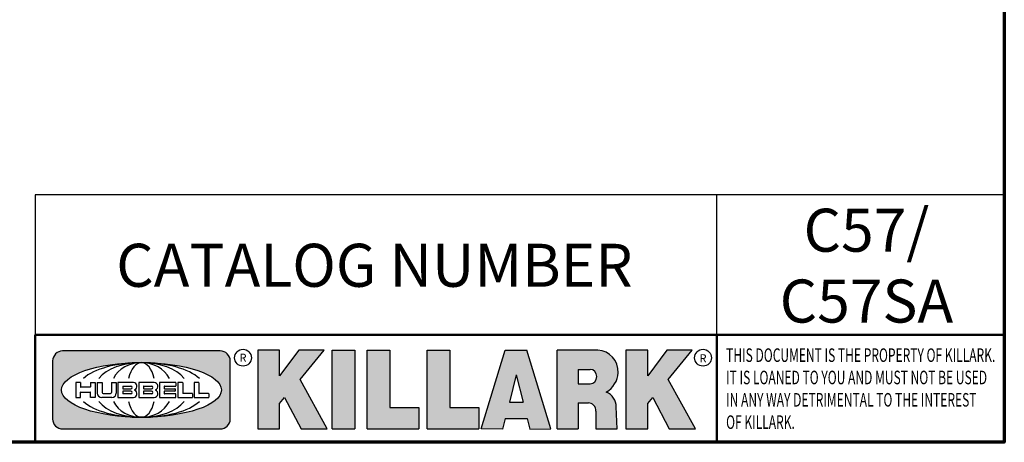
# Model space of a CAD drawing. Units: inches. Extents: x 0.1 to 19.9, y 0.1 to 15.3.
# Drawn here: x 15.5 to 19.6, y 0.4 to 2.1 of the extents above; entities that cross this region are included whole.
import ezdxf

# ---------------------------------------------------------------- set-up
doc = ezdxf.new("R2010")
doc.units = ezdxf.units.IN
doc.header["$LTSCALE"] = 0.9090909090909091
doc.header["$MEASUREMENT"] = 0
for name, color, linetype, lineweight in [('256', 7, 'Continuous', 25), ('Border (ANSI)', 7, 'Continuous', 70), ('Hatch (ANSI)', 7, 'Continuous', 18), ('Sketch Geometry (ANSI)', 7, 'Continuous', 25), ('Symbol (ANSI)', 7, 'Continuous', 25), ('Title (ANSI)', 7, 'Continuous', 50)]:
    doc.layers.add(name, color=color, linetype=linetype, lineweight=lineweight)
doc.styles.add('Note Text (ANSI)', font='tahoma.ttf')

# ---------------------------------------------------------------- blocks, each defined once
blk = doc.blocks.new('Borders Default Border')
at = {"layer": 'Border (ANSI)', "flags": 128}
blk.add_lwpolyline([(0.3937007874015748, 0.3937007874015748), (0.3937007874015748, 16.60629933274637), (21.60629963311623, 16.60629933274637), (21.60629963311623, 0.3937007874015748), (0.3937007874015748, 0.3937007874015748)], dxfattribs=at)
blk = doc.blocks.new('Title Blocks Web Title Block')
at = {"layer": 'Hatch (ANSI)'}
h = blk.add_hatch(color=256, dxfattribs=at)
edge = h.paths.add_edge_path(flags=0)
edge.add_ellipse((12.29588673067046, 2.130043194074673), major_axis=(-0.371093749999998, 0), ratio=0.3421052631578949, start_angle=0, end_angle=360)
edge = h.paths.add_edge_path()
edge.add_line((12.66169529232895, 2.311437519402524), (11.93003588844985, 2.311442776948212))
edge.add_arc((11.93003588844985, 2.265072728872298), 0.04637004807591413, 90.00000000000173, 180)
edge.add_line((11.88366584037393, 2.265072728872298), (11.88366584037393, 1.995096023559378))
edge.add_arc((11.93005255327688, 1.995105366750436), 0.04638671384389817, 180.01154049023, 270.0321256524648)
edge.add_line((11.93007856223221, 1.948718660198127), (12.66169541497579, 1.94872059529146))
edge.add_arc((12.66169529232912, 1.995090643367212), 0.04637004807591415, 270.0001515447362, 360.0001515442209)
edge.add_line((12.70806534040487, 1.995090766013882), (12.70806534040486, 2.26506747132661))
edge.add_arc((12.66169529232895, 2.26506747132661), 0.04637004807591413, 0, 90)
for points in [[(12.96058648814373, 2.094813947334188), (13.03720755176625, 1.948684820212686), (13.15889982533309, 1.948684820212686), (13.03270042981223, 2.178888242574031), (13.1436551499866, 2.314895757712684), (13.02639046291499, 2.314895757712684), (12.93714946549799, 2.195903275974886), (12.93714946549799, 2.314895757712684), (12.83618994716209, 2.314895757712684), (12.83618994716209, 1.948684820212686), (12.93714946549799, 1.948684820212686), (12.93714946549799, 2.06678918225424)], [(13.18072009888702, 2.314895757712684), (13.28598433966694, 2.314895757712684), (13.28598433966694, 1.948684820212686), (13.18072009888702, 1.948684820212686)], [(13.58414833878594, 2.047894089429565), (13.58414833878594, 1.948684820212686), (13.34355389866332, 1.948684820212686), (13.34355389866332, 2.314895757712684), (13.44881813944325, 2.314895757712684), (13.44881813944325, 2.047894089429565)], [(13.62246812129659, 2.314895757712684), (13.72773236207652, 2.314895757712684), (13.72773236207652, 2.047894089429565), (13.86306256141921, 2.047894089429565), (13.86306256141921, 1.948684820212686), (13.62246812129659, 1.948684820212686)], [(14.85276861725282, 2.314895757712684), (14.73550393018121, 2.314895757712684), (14.6462629327642, 2.195903275974886), (14.6462629327642, 2.314895757712684), (14.5453034144283, 2.314895757712684), (14.5453034144283, 1.948684820212686), (14.6462629327642, 1.948684820212686), (14.6462629327642, 2.06678918225424), (14.66969995540993, 2.094813947334188), (14.74632101903247, 1.948684820212686), (14.8680132925993, 1.948684820212686), (14.74181389707844, 2.178888242574031)]]:
    blk.add_hatch(color=256, dxfattribs=at).paths.add_polyline_path(points)
h = blk.add_hatch(color=256, dxfattribs=at)
h.paths.add_polyline_path([(14.06761072641867, 2.073876139823644), (14.03591680916014, 2.200734982918839), (14.0042228919016, 2.073876139823644)], flags=0)
h.paths.add_polyline_path([(14.19627346714012, 1.948684820212686), (14.08589235263732, 2.314895757712684), (13.9842165254552, 2.314895757712684), (13.87383540993606, 1.948684820212686), (13.97291365198852, 1.948557015615572), (13.9850534987736, 1.997148261246238), (14.08678011954667, 1.997148261246238), (14.09891941067401, 1.948559239704733)])
h = blk.add_hatch(color=256, dxfattribs=at)
edge = h.paths.add_edge_path(flags=0)
edge.add_ellipse((14.37950248997309, 2.192306275249751), major_axis=(-3.924806587742057e-17, -0.03350373801470972), ratio=0.8999999999999966, start_angle=0, end_angle=180.0000000000001)
edge.add_line((14.37950248997309, 2.225810013264462), (14.32355063612961, 2.225810013264462))
edge.add_line((14.32355063612961, 2.225810013264462), (14.32355063612961, 2.158802537235042))
edge.add_line((14.32355063612961, 2.158802537235042), (14.37950248997309, 2.158802537235042))
edge = h.paths.add_edge_path()
edge.add_line((14.2267719096769, 2.314895757712684), (14.41469150745917, 2.314895757712686))
edge.add_arc((14.40917573071451, 2.215364969068017), 0.09968350756934116, -2.8669002037531754, 86.8280388075471, ccw=False)
edge.add_arc((14.39639961198993, 2.215863399477599), 0.1124686540556427, 300.90553714876785, 357.20503416005675, ccw=False)
edge.add_arc((14.42751349469828, 2.051600039837974), 0.07281665539126204, 0.07220526268400818, 68.5293060284431, ccw=False)
edge.add_line((14.50033009226754, 2.051691804787915), (14.50509051418318, 1.948684820212686))
edge.add_line((14.50509051418318, 1.948684820212686), (14.40615760796787, 1.948684820212686))
edge.add_line((14.40615760796787, 1.948684820212686), (14.40615760796787, 2.031107463683006))
edge.add_ellipse((14.37122108453037, 2.031107463683013), major_axis=(4.547389683306676e-17, 0.03881835937499033), ratio=0.9000000000000166, start_angle=269.9999999999892, end_angle=360.0000000000093)
edge.add_line((14.37122108453037, 2.069925823058007), (14.32355063612961, 2.069925823058007))
edge.add_line((14.32355063612961, 2.069925823058007), (14.32355063612961, 1.948684820212686))
edge.add_line((14.32355063612961, 1.948684820212686), (14.2267719096769, 1.948684820212686))
edge.add_line((14.2267719096769, 1.948684820212686), (14.2267719096769, 2.314895757712684))
at = {"layer": '256', "color": 3, "linetype": 'Continuous', "true_color": 0x00ff00}
for p, q in [((12.66169529232895, 2.311437519402524), (11.93003588844985, 2.311442776948212)), ((12.83618994716209, 2.314895757712684), (12.83618994716209, 1.948684820212686)), ((12.93714946549799, 2.314895757712684), (12.83618994716209, 2.314895757712684)), ((13.02639046291499, 2.314895757712684), (12.93714946549799, 2.195903275974886)), ((12.93714946549799, 2.195903275974886), (12.93714946549799, 2.314895757712684)), ((13.1436551499866, 2.314895757712684), (13.02639046291499, 2.314895757712684)), ((13.03270042981223, 2.178888242574031), (13.1436551499866, 2.314895757712684)), ((13.18072009888702, 1.948684820212686), (13.18072009888702, 2.314895757712684)), ((13.18072009888702, 2.314895757712684), (13.28598433966694, 2.314895757712684)), ((13.28598433966694, 2.314895757712684), (13.28598433966694, 1.948684820212686)), ((13.34355389866332, 1.948684820212686), (13.34355389866332, 2.314895757712684)), ((13.34355389866332, 2.314895757712684), (13.44881813944325, 2.314895757712684)), ((13.44881813944325, 2.314895757712684), (13.44881813944325, 2.047894089429565)), ((13.62246812129659, 1.948684820212686), (13.62246812129659, 2.314895757712684)), ((13.62246812129659, 2.314895757712684), (13.72773236207652, 2.314895757712684)), ((13.72773236207652, 2.314895757712684), (13.72773236207652, 2.047894089429565)), ((13.87383540993606, 1.948684820212686), (13.9842165254552, 2.314895757712684)), ((13.9842165254552, 2.314895757712684), (14.08589235263732, 2.314895757712684)), ((14.19627346714012, 1.948684820212686), (14.08589235263732, 2.314895757712684)), ((14.2267719096769, 1.948684820212686), (14.2267719096769, 2.314895757712684)), ((14.41469150745917, 2.314895757712687), (14.2267719096769, 2.314895757712684)), ((14.5453034144283, 2.314895757712684), (14.5453034144283, 1.948684820212686)), ((14.6462629327642, 2.314895757712684), (14.5453034144283, 2.314895757712684)), ((14.6462629327642, 2.195903275974886), (14.6462629327642, 2.314895757712684)), ((14.73550393018121, 2.314895757712684), (14.6462629327642, 2.195903275974886)), ((14.85276861725282, 2.314895757712684), (14.73550393018121, 2.314895757712684)), ((14.74181389707844, 2.178888242574031), (14.85276861725282, 2.314895757712684)), ((11.88366584037393, 2.265072728872298), (11.88366584037393, 1.995096023559378)), ((12.70806534040487, 1.995090766013882), (12.70806534040486, 2.26506747132661)), ((14.03591680916014, 2.200734982918839), (14.0042228919016, 2.073876139823644)), ((14.03591680916014, 2.200734982918839), (14.06761072641867, 2.073876139823644)), ((14.32355063612961, 2.225810013264462), (14.37950248997309, 2.225810013264462)), ((14.32355063612961, 2.225810013264462), (14.32355063612961, 2.158802537235042)), ((12.01313247520132, 2.165078290976845), (11.99087485286994, 2.165078290976845)), ((11.99087485286994, 2.165078290976845), (11.99087485286994, 2.095008113660179)), ((12.01313247520132, 2.165078290976845), (12.01313247520132, 2.144057222880684)), ((12.05888425343558, 2.165078290976845), (12.05888425343558, 2.144057222880684)), ((12.05888425343558, 2.165078290976845), (12.08114187576696, 2.165078290976845)), ((12.08114187576696, 2.165078290976845), (12.08114187576696, 2.095008113660179)), ((12.09103416267437, 2.165078290976845), (12.09103416267437, 2.115617015637719)), ((12.09103416267437, 2.165078290976845), (12.1132917663793, 2.165078290976845)), ((12.1132917663793, 2.165078290976845), (12.1132917663793, 2.118667134322487)), ((12.15698265086515, 2.165078290976845), (12.1792403011362, 2.165078290976845)), ((12.15698265086515, 2.165078290976845), (12.15698265086515, 2.118667134322487)), ((12.1792403011362, 2.165078290976845), (12.1792403011362, 2.115617015637719)), ((12.25879064882028, 2.165078199756021), (12.18665949616236, 2.165078199756021)), ((12.18665949616236, 2.165078199756021), (12.18665949616236, 2.095008113660179)), ((12.35565251791704, 2.165078199756021), (12.28352136525912, 2.165078199756021)), ((12.28352136525912, 2.165078199756021), (12.28352136525912, 2.095008113660179)), ((12.45497407260936, 2.165078290976845), (12.37955890211862, 2.165078290976845)), ((12.37955890211862, 2.165078290976845), (12.37955890211862, 2.095008113660179)), ((12.45622407260936, 2.163828290976845), (12.45622407260936, 2.149429033078514)), ((12.48631302086989, 2.165078286902308), (12.46529195073646, 2.165078286902308)), ((12.46529195073646, 2.165078286902308), (12.46529195073646, 2.095008113660179)), ((12.48754955546003, 2.163841752312174), (12.48754955546003, 2.114380476973048)), ((12.56132948963324, 2.165078286902308), (12.54030841949981, 2.165078286902308)), ((12.54030841949981, 2.165078286902308), (12.54030841949981, 2.095008113660179)), ((12.56256602422337, 2.163841752312174), (12.56256602422337, 2.114380476973048)), ((13.15889982533309, 1.948684820212686), (13.03270042981223, 2.178888242574031)), ((14.32355063612961, 2.158802537235042), (14.37950248997309, 2.158802537235042)), ((14.8680132925993, 1.948684820212686), (14.74181389707844, 2.178888242574031)), ((12.01313247520132, 2.095008113660179), (12.01313247520132, 2.119326510705315)), ((12.05764771884544, 2.142820688290549), (12.01436900979145, 2.142820688290549)), ((12.01436900979145, 2.120563045295449), (12.05764771884544, 2.120563045295449)), ((12.05888425343558, 2.095008113660179), (12.05888425343558, 2.119326510705315)), ((12.11840277619315, 2.113556124508642), (12.1518716410513, 2.113556124508642)), ((12.20891713712019, 2.146942534722649), (12.20891713712019, 2.137050249852501)), ((12.20891713712019, 2.123036154784523), (12.20891713712019, 2.113143869914376)), ((12.21015367171032, 2.148179069312783), (12.24642533323033, 2.148179069312783)), ((12.21015367171032, 2.135813715262367), (12.24642533323033, 2.135813715262367)), ((12.24642533323033, 2.124272689374658), (12.21015367171032, 2.124272689374658)), ((12.24642533323033, 2.111907335324241), (12.21015367171032, 2.111907335324241)), ((12.30577900621695, 2.146942534722649), (12.30577900621695, 2.137050249852501)), ((12.30577900621695, 2.123036154784523), (12.30577900621695, 2.113143869914376)), ((12.30701554080708, 2.148179069312783), (12.34328720232709, 2.148179069312783)), ((12.30701554080708, 2.135813715262367), (12.34328720232709, 2.135813715262367)), ((12.34328720232709, 2.124272689374658), (12.30701554080708, 2.124272689374658)), ((12.34328720232709, 2.111907335324241), (12.30701554080708, 2.111907335324241)), ((12.40181650582355, 2.146929033078514), (12.40181650582355, 2.137063751496636)), ((12.40181650582355, 2.123022653140389), (12.40181650582355, 2.11315737155851)), ((12.40306650582355, 2.148179033078514), (12.45497407260936, 2.148179033078514)), ((12.40306650582355, 2.135813751496636), (12.45167659464878, 2.135813751496635)), ((12.45167659464878, 2.124272653140389), (12.40306650582355, 2.124272653140388)), ((12.45497407260936, 2.11190737155851), (12.40306650582355, 2.11190737155851)), ((12.45292659464878, 2.134563751496636), (12.45292659464878, 2.125522653140389)), ((12.45622407260936, 2.096258113660179), (12.45622407260936, 2.11065737155851)), ((12.53247703972858, 2.113143942382913), (12.48878609005016, 2.113143942382913)), ((12.53371357431871, 2.111907407792779), (12.53371357431871, 2.096244648250314)), ((12.60749343398613, 2.113143942382913), (12.56380255881351, 2.113143942382911)), ((12.60872996857626, 2.111907407792779), (12.60872996857626, 2.096244648250314)), ((11.99087485286994, 2.095008113660179), (12.01313247520132, 2.095008113660179)), ((12.08114187576696, 2.095008113660179), (12.05888425343558, 2.095008113660179)), ((12.15698268811805, 2.095008104346954), (12.11164307396514, 2.095008104346953)), ((12.15863138984543, 2.095008104346954), (12.15698268811805, 2.095008104346954)), ((12.18665949616236, 2.095008113660179), (12.25879069033665, 2.095008113660179)), ((12.28352136525912, 2.095008113660179), (12.35565255943341, 2.095008113660179)), ((12.37955890211862, 2.095008113660179), (12.45497407260936, 2.095008113660179)), ((12.46529195073646, 2.095008113660179), (12.53247703972858, 2.095008113660179)), ((12.54030841949981, 2.095008113660179), (12.60749343398613, 2.095008113660179)), ((12.93714946549799, 2.06678918225424), (12.96058648814373, 2.094813947334188)), ((12.93714946549799, 1.948684820212686), (12.93714946549799, 2.06678918225424)), ((12.96058648814373, 2.094813947334188), (13.03720755176625, 1.948684820212686)), ((14.0042228919016, 2.073876139823644), (14.06761072641867, 2.073876139823644)), ((14.32355063612961, 2.069925823058007), (14.32355063612961, 1.948684820212686)), ((14.32355063612961, 2.069925823058007), (14.37122108453037, 2.069925823058007)), ((14.6462629327642, 2.06678918225424), (14.66969995540993, 2.094813947334188)), ((14.6462629327642, 1.948684820212686), (14.6462629327642, 2.06678918225424)), ((14.66969995540993, 2.094813947334188), (14.74632101903247, 1.948684820212686)), ((13.44881813944325, 2.047894089429565), (13.58414833878594, 2.047894089429565)), ((13.58414833878594, 2.047894089429565), (13.58414833878594, 1.948684820212686)), ((13.72773236207652, 2.047894089429565), (13.86306256141921, 2.047894089429565)), ((13.86306256141921, 2.047894089429565), (13.86306256141921, 1.948684820212686)), ((14.40615760796787, 2.031107463683006), (14.40615760796787, 1.948684820212686)), ((14.50509051418318, 1.948684820212686), (14.50033009226754, 2.051691804787915)), ((13.9850534987736, 1.997148261246238), (13.97291365198852, 1.948557015615572)), ((13.9850534987736, 1.997148261246238), (14.08678011954667, 1.997148261246238)), ((14.08678011954667, 1.997148261246238), (14.09891941067401, 1.948559239704733)), ((11.93007856223221, 1.948718660198127), (12.66169541497579, 1.94872059529146)), ((12.83618994716209, 1.948684820212686), (12.93714946549799, 1.948684820212686)), ((13.03720755176625, 1.948684820212686), (13.15889982533309, 1.948684820212686)), ((13.18072009888702, 1.948684820212686), (13.28598433966694, 1.948684820212686)), ((13.34355389866332, 1.948684820212686), (13.58414833878594, 1.948684820212686)), ((13.62246812129659, 1.948684820212686), (13.86306256141921, 1.948684820212686)), ((13.97291365198852, 1.948557015615572), (13.87383540993606, 1.948684820212686)), ((14.09891941067401, 1.948559239704733), (14.19627346714012, 1.948684820212686)), ((14.2267719096769, 1.948684820212686), (14.32355063612961, 1.948684820212686)), ((14.40615760796787, 1.948684820212686), (14.50509051418318, 1.948684820212686)), ((14.5453034144283, 1.948684820212686), (14.6462629327642, 1.948684820212686)), ((14.74632101903247, 1.948684820212686), (14.8680132925993, 1.948684820212686))]:
    blk.add_line(p, q, dxfattribs=at)
at = {"layer": '256', "color": 3, "linetype": 'Continuous', "lineweight": 25, "true_color": 0x00ff00}
for centre in [(12.76753793498446, 2.279896747777841), (14.90317039743721, 2.279896747777841)]:
    blk.add_circle(centre, 0.0390624999999998, dxfattribs=at)
at = {"layer": '256', "color": 3, "linetype": 'Continuous', "true_color": 0x00ff00}
for centre, radius, start, end in [((11.93003588844985, 2.265072728872298), 0.04637004807591414, 90, 180), ((12.66169529232895, 2.26506747132661), 0.04637004807591414, 0, 90), ((14.40917573071451, 2.215364969068017), 0.09968350756934116, 357.1330997962468, 86.8280388075471), ((14.39639961198993, 2.215863399477599), 0.1124686540556427, 300.905537148768, 357.2050341600569), ((12.25748225923182, 2.147362051601341), 0.01776439666168788, 294.4712981746656, 85.77620643735688), ((12.35434412832857, 2.147362051601342), 0.01776439666168788, 294.4712981746656, 85.7762064373388), ((12.45497407260936, 2.163828290976845), 0.001249999999999994, 0, 90), ((12.45497407260936, 2.149429033078515), 0.001249999999999994, 270, 0), ((12.48631302086989, 2.163841752312174), 0.001236534590134391, 0, 90), ((12.56132948963324, 2.163841752312174), 0.001236534590134391, 0, 90), ((12.01436900979145, 2.144057222880684), 0.001236534590134391, 180, 270), ((12.01436900979145, 2.119326510705315), 0.001236534590134391, 90, 180), ((12.05764771884544, 2.144057222880684), 0.001236534590134391, 270, 0), ((12.05764771884544, 2.119326510705315), 0.001236534590134391, 0, 90), ((12.11164307396514, 2.115617015637718), 0.0206089112907647, 180, 270), ((12.11840277619315, 2.118667134322488), 0.005111009813845132, 180, 270), ((12.1518716410513, 2.118667134322488), 0.005111009813845132, 270, 0), ((12.15863138984544, 2.115617015637719), 0.0206089112907647, 270, 0), ((12.21015367171033, 2.146942534722649), 0.001236534590134391, 90, 180), ((12.21015367171033, 2.137050249852501), 0.001236534590134391, 180, 270), ((12.21015367171033, 2.123036154784523), 0.001236534590134391, 90, 180), ((12.21015367171033, 2.113143869914376), 0.001236534590134391, 180, 270), ((12.24642533323033, 2.141996392287575), 0.0061826770252082, 270, 90), ((12.24642533323033, 2.118090012349449), 0.0061826770252082, 270, 90), ((12.25748227635277, 2.112724284730482), 0.01776442131186478, 274.2238665880651, 65.52879867998826), ((12.26529470765818, 2.130043185603494), 0.001236534590134391, 111.5289036188542, 248.4710963811458), ((12.30701554080708, 2.146942534722649), 0.001236534590134391, 90, 180), ((12.30701554080708, 2.137050249852501), 0.001236534590134391, 180, 270), ((12.30701554080708, 2.123036154784523), 0.001236534590134391, 90, 180), ((12.30701554080708, 2.113143869914376), 0.001236534590134391, 180, 270), ((12.34328720232709, 2.141996392287575), 0.0061826770252082, 270, 90), ((12.34328720232709, 2.118090012349449), 0.0061826770252082, 270, 90), ((12.35434414544953, 2.112724284730482), 0.01776442131186479, 274.2238665880651, 65.52879867985452), ((12.36215657675493, 2.130043185603494), 0.001236534590134391, 111.5289036189927, 248.4710963831676), ((12.40306650582355, 2.146929033078514), 0.001249999999999994, 90, 180), ((12.40306650582355, 2.137063751496636), 0.001249999999999994, 180, 270), ((12.40306650582355, 2.123022653140389), 0.001249999999999994, 90, 180), ((12.40306650582355, 2.11315737155851), 0.001249999999999994, 180, 270), ((12.45167659464878, 2.134563751496636), 0.001249999999999994, 0, 90), ((12.45167659464878, 2.125522653140389), 0.001249999999999994, 270, 0), ((12.45497407260936, 2.11065737155851), 0.001249999999999994, 0, 90), ((12.48878609005016, 2.114380476973048), 0.001236534590134391, 180, 270), ((12.53247703972858, 2.111907407792779), 0.001236534590134391, 0, 90), ((12.56380255881351, 2.114380476973048), 0.001236534590134391, 180, 270), ((12.60749343398612, 2.111907407792779), 0.001236534590134391, 0, 90), ((14.42751349469828, 2.051600039837974), 0.07281665539126204, 0.0722052626840077, 68.52930602844313), ((12.45497407260936, 2.096258113660179), 0.001249999999999994, 270, 0), ((12.53247703972858, 2.096244648250314), 0.001236534590134391, 270, 0), ((12.60749343398612, 2.096244648250314), 0.001236534590134391, 270, 0), ((11.93005255327688, 1.995105366750436), 0.04638671384389818, 180.0115404902299, 270.0321256524648), ((12.66169529232912, 1.995090643367212), 0.04637004807591414, 270.0001515447362, 0.0001515442209321094)]:
    blk.add_arc(centre, radius, start, end, dxfattribs=at)
blk.add_ellipse((12.29588673067046, 2.130043194074673), major_axis=(0.371093749999998, 0), ratio=0.3421052631578949, dxfattribs=at)
for centre, major_axis, ratio, start_param, end_param in [((12.2958867213468, 2.130043202318512), (0.2968749999999984, 0), 0.4276315789473685, 0.4357279325989349, 2.705864720990868), ((12.2958867213468, 2.130043202318512), (0.2187499999999988, 0), 0.5803571428571431, 0.4357279325060421, 2.705864721087481), ((12.2958867213468, 2.130043202318512), (0.1437499999999993, 0), 0.8831521739130436, 0.4357279325429912, 2.705864721044869), ((12.2958867213468, 2.130043202318512), (1.487196625987451e-16, -0.1269531249999994), 0.5169230769230768, 2.00652425933844, 4.276661047846593), ((14.37950248997309, 2.192306275249751), (3.924806587742057e-17, 0.03350373801470972), 0.8999999999999966, 3.141592653589795, 6.283185307179587), ((12.2958867213468, 2.130043202318512), (0.2968749999999984, 0), 0.4276315789473685, 3.577320586188713, 5.847457374580657), ((12.2958867213468, 2.130043202318512), (0.2187499999999988, 0), 0.5803571428571431, 3.577320586092103, 5.847457374673547), ((12.2958867213468, 2.130043202318512), (0.1437499999999993, 0), 0.8831521739130436, 3.577320586134715, 5.847457374636595), ((12.2958867213468, 2.130043202318512), (1.487196625987451e-16, 0.1269531249999994), 0.5169230769230768, 2.006524259332993, 4.27666104784116), ((14.37122108453037, 2.031107463683013), (4.547389683306676e-17, 0.03881835937499033), 0.9000000000000166, 4.712388980384501, 6.283185307179748)]:
    blk.add_ellipse(centre, major_axis=major_axis, ratio=ratio, start_param=start_param, end_param=end_param, dxfattribs=at)
at = {"layer": 'Title (ANSI)'}
for p, q in [((11.80193331660079, 2.386725975483655), (16.30193331660079, 2.386725975483655)), ((11.80193331660079, 2.386725975483655), (11.80193331660079, 1.886725975483656)), ((14.96793331660079, 2.386726695185703), (14.96793331660079, 1.886726695185702))]:
    blk.add_line(p, q, dxfattribs=at)
at = {"layer": 'Title (ANSI)', "char_height": 0.03750000119678617, "attachment_point": 5, "style": 'Note Text (ANSI)'}
for insert in [(12.76753793498446, 2.279896747777841), (14.90318168267865, 2.277141903897914)]:
    blk.add_mtext('\\fTahoma|b0|i0;\\H0.0375;R', dxfattribs=dict(at, insert=insert))
at = {"layer": 'Title (ANSI)', "insert": (15.01039706426543, 2.323398587084426), "char_height": 0.06299999755198561, "attachment_point": 1, "line_spacing_factor": 0.9878841638565063, "style": 'Note Text (ANSI)'}
blk.add_mtext('\\fTahoma|b0|i1;\\W0.65;\\H0.0630;THIS DOCUMENT IS THE PROPERTY OF KILLARK.\\P\\fTahoma|b0|i1;\\W0.65;\\H0.0630;IT IS LOANED TO YOU AND MUST NOT BE USED\\P\\fTahoma|b0|i1;\\W0.65;\\H0.0630;IN ANY WAY DETRIMENTAL TO THE INTEREST\\P\\fTahoma|b0|i1;\\W0.65;\\H0.0630;OF KILLARK.', dxfattribs=at)

msp = doc.modelspace()

# ---------------------------------------------------------------- linework, layer by layer
at = {"layer": 'Sketch Geometry (ANSI)'}
for p, q in [((19.64209201052827, 1.403364428680455), (15.55118150801987, 1.403364428680454)), ((15.55118150801987, 1.403364428680454), (15.55118150801987, 0.8124553377713635)), ((18.4293612358768, 0.8124553377713635), (18.4293612358768, 1.403364428680454)), ((19.64209201052827, 0.8124553377713635), (19.64209201052827, 1.403364428680455)), ((15.55118150801987, 0.8124553377713635), (19.64209201052827, 0.8124553377713635))]:
    msp.add_line(p, q, dxfattribs=at)

# ---------------------------------------------------------------- block references
at = {"xscale": 0.9090909090909091, "yscale": 0.9090909090909091, "zscale": 0.9090909090909091}
for name, p in [('Borders Default Border', (0, 0)), ('Title Blocks Web Title Block', (4.822150814543302, -1.357295625529164))]:
    msp.add_blockref(name, p, dxfattribs=at)

# ---------------------------------------------------------------- texts
at = {"layer": 'Symbol (ANSI)', "insert": (19.06022824350318, 1.345009797796763), "char_height": 0.1818181876207814, "width": 0.7146014515297192, "attachment_point": 2, "line_spacing_factor": 0.9878842830657959, "style": 'Note Text (ANSI)'}
msp.add_mtext('\\fTahoma|b0|i0;\\H0.1818;C57/\\P\\fTahoma|b0|i0;\\H0.1818;C57SA', dxfattribs=at)
at = {"layer": 'Symbol (ANSI)', "insert": (16.98362549493892, 1.105927656685901), "char_height": 0.1818181876207814, "width": 2.531270823542791, "attachment_point": 5, "style": 'Note Text (ANSI)'}
msp.add_mtext('\\fTahoma|b0|i0;\\H0.1818;CATALOG NUMBER', dxfattribs=at)

doc.saveas('drawing.dxf')
